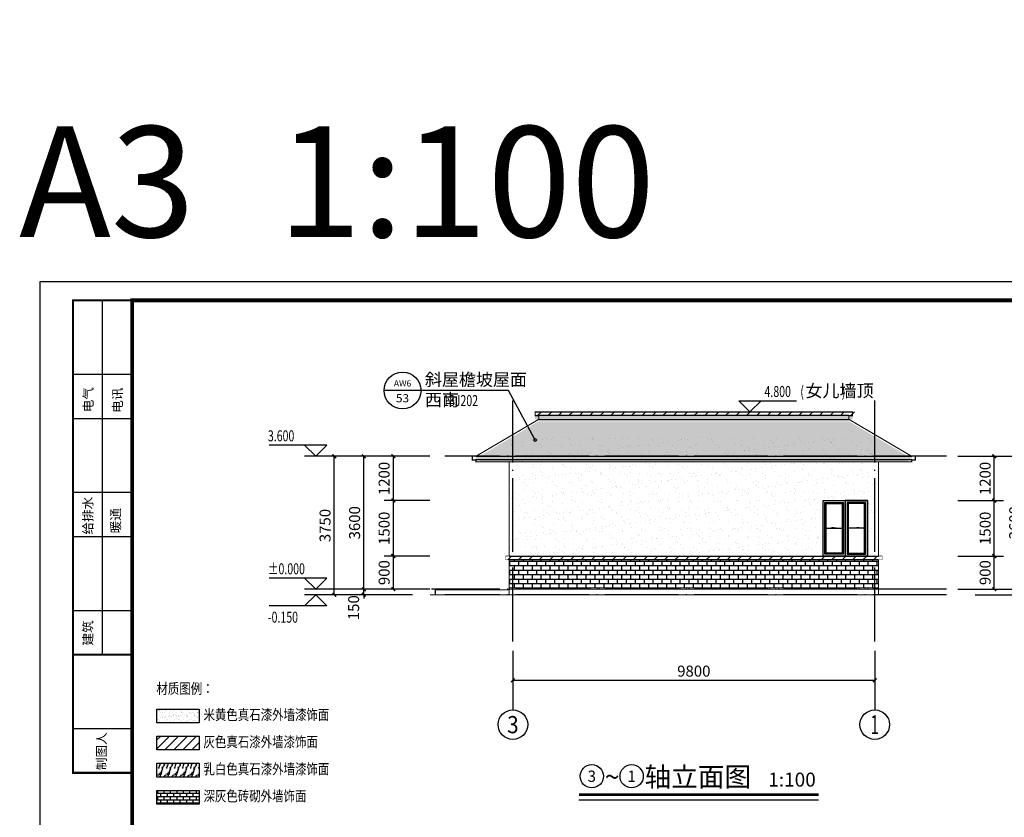
# Model space of a CAD drawing. Extents: x -50669 to 312420, y -282417 to 398257.
# Drawn here: x 42404 to 69070, y 230180 to 251772 of the extents above; entities that cross this region are included whole.
import ezdxf
from ezdxf.enums import TextEntityAlignment as Align

# ---------------------------------------------------------------- set-up
doc = ezdxf.new("R2010")
doc.units = 0
doc.header["$LTSCALE"] = 1000
doc.header["$MEASUREMENT"] = 0
doc.linetypes.add('DOTE', pattern=[2.42, 2, -0.2, 0.02, -0.2])
for name, color, linetype in [('AXIS', 3, 'Continuous'), ('AXIS_TEXT', 7, 'Continuous'), ('DIM_ELEV', 3, 'Continuous'), ('DIM_IDEN', 3, 'Continuous'), ('DIM_SYMB', 3, 'Continuous'), ('DOTE', 14, 'DOTE'), ('K', 130, 'Continuous'), ('PUB_DIM', 3, 'Continuous'), ('PUB_TEXT', 7, 'Continuous'), ('PUB_TITLE', 4, 'Continuous'), ('WINDOW', 4, 'Continuous'), ('建筑', 2, 'Continuous'), ('立面', 7, 'Continuous')]:
    doc.layers.add(name, color=color, linetype=linetype)
doc.styles.add('-黑体', font='simhei.ttf', dxfattribs={"width": 0.8})
doc.styles.add('_TCH_AXIS', font='COMPLEX', dxfattribs={"bigfont": 'GBCBIG'})
doc.styles.add('_TCH_DIM', font='SIMPLEX', dxfattribs={"bigfont": 'GBCBIG'})
doc.styles.add('_TCH_DIM_T3', font='SIMPLEX', dxfattribs={"width": 0.705882, "bigfont": 'GBCBIG'})
doc.styles.add('_TCH_LABEL', font='COMPLEX', dxfattribs={"bigfont": 'GBCBIG'})
doc.styles.add('COMPLEX', font='COMPLEX')
doc.styles.add('HT', font='simhei.ttf', dxfattribs={"height": 300})
doc.styles.get("Standard").update_dxf_attribs({"font": 'gbenor.shx', "bigfont": 'gbcbig.shx'})
doc.styles.add('宋体', font='txt')
doc.dimstyles.new('_TCH_ARCH&&100', dxfattribs={"dimtxt": 297.5, "dimasz": 100, "dimexe": 250, "dimexo": 300, "dimgap": 100, "dimtad": 1, "dimdec": 0, "dimzin": 0, "dimdsep": 46, "dimtxsty": '_TCH_DIM_T3', "dimblk": 'ARCHTICK', "dimcen": 0.09, "dimclrt": 7, "dimazin": 2, "dimtfac": 1, "dimtdec": 0, "dimtix": 1, "dimtmove": 2, "dimatfit": 3, "dimfxl": 0, "dimtolj": 1, "dimtzin": 0, "dimarcsym": 0})
pattern_1 = [(37.5, (0, 105581.68), (-12.59867, 385.36475), [0, -304, 0, -340, 0, -325]), (7.5, (0, 105581.7), (353.9553, 564.4292), [0, -164, 0, -274, 0, -105]), (327.5, (-246, 105581.68), (622.8284, 1.1318), [0, -100, 0, -360, 0, -470]), (317.5, (-246, 105581.7), (601.2253, 175.5351), [0, -50, 0, -236, 0, -270])]

# ---------------------------------------------------------------- blocks, each defined once
blk = doc.blocks.new('A$C7F8A44FA')
at = {"layer": 'PUB_TITLE'}
for p, q in [((60, 25660), (3260, 25660)), ((1660, 6460), (1660, 25660)), ((60, 21660), (3260, 21660)), ((60, 19260), (3260, 19260)), ((60, 15260), (3260, 15260)), ((60, 12860), (3260, 12860)), ((60, 8860), (3260, 8860)), ((60, 2460), (3260, 2460))]:
    blk.add_line(p, q, dxfattribs=at)
at = {"layer": 'PUB_TITLE', "const_width": 120}
for points in [[(60, 0), (60, 25720)], [(60, 25660), (3260, 25660)], [(60, 6460), (3260, 6460)], [(60, 60), (3260, 60)]]:
    blk.add_lwpolyline(points, dxfattribs=at)
at = {"layer": 'PUB_TITLE', "style": 'HT'}
for s, p in [('电气', (1133, 19596)), ('电讯', (2723, 19567)), ('给排水', (1116, 12969)), ('暖通', (2622, 13036)), ('建筑', (1118, 6956)), ('制图人', (1852, 203))]:
    blk.add_text(s, height=500, rotation=90, dxfattribs=at).set_placement(p)
blk = doc.blocks.new('A$C57642F96')
at = {"layer": 'K'}
h = blk.add_hatch(dxfattribs=at)
h.set_pattern_fill('AR-SAND', color=251, scale=80)
h.set_pattern_definition([(37.5, (-46409.6, -111488.18), (-6.40013, 195.7653), [0, -154.432, 0, -172.72, 0, -165.1]), (7.5, (-46409.6, -111488.18), (179.8093, 286.73004), [0, -83.312, 0, -139.192, 0, -53.34]), (327.5, (-46534.56, -111488.18), (316.39695, 0.57487), [0, -50.8, 0, -182.88, 0, -238.76]), (317.5, (-46534.56, -111488.18), (305.4226, 89.1717), [0, -25.4, 0, -119.888, 0, -137.16])])
h.paths.add_polyline_path([(64, 3587), (1651, 3587), (1651, 3068), (64, 3068)])
h = blk.add_hatch(dxfattribs=at)
h.set_pattern_fill('ANSI31', color=251, scale=150, style=0)
h.set_pattern_definition([(45, (-46409.6, -111488.18), (-168.3798, 168.3798), [])])
h.paths.add_polyline_path([(64, 2568), (1651, 2568), (1651, 2049), (64, 2049)])
h = blk.add_hatch(dxfattribs=at)
h.set_pattern_fill('大理石,_O', color=251, scale=100)
h.set_pattern_definition([(41.9872125, (-274727.425, -991983.734), (599.999991, 450.00001), [9.60973, -2008.43385]), (68.1985905, (-274870.28, -991998.734), (299.9999998, 900.0000004), [34.61892, -2388.70524]), (60.945396, (-274877.425, -992015.876), (299.9999799, 450.0000128), [14.70804, -3073.9809]), (90, (-274870.28, -992003.02), (300, -2e-14), [4.28571, -445.71426]), (71.565051, (-274730.28, -991992.3), (6e-07, 450), [9.03508, -939.64821]), (171.469234, (-274730.28, -991992.305), (-299.999999, 2.8e-06), [14.44553, -3019.1166]), (79.215702, (-274750.282, -992020.162), (300.0000015, 1800.0000008), [30.53937, -3176.0943]), (62.1329961, (-274975.996, -991883.019), (1199.99998542, 2250.0000088), [70.29457, -14691.5649]), (0, (-274971.68, -991817.04), (0, 450), [0, -300]), (64.9831065, (-274777.425, -991735.162), (600.0000015, 1349.9999991), [47.29413, -4918.5894]), (81.4391104, (-274661.711, -991913.019), (599.99999897, 4049.99997446), [67.17704, -14040.0018]), (82.8749836, (-274827.425, -991872.305), (299.99998198, 2250.00000225), [34.55253, -7221.4794]), (76.75948, (-274857.425, -991966.59), (300.00000292, 1349.99999896), [74.84678, -7784.0652]), (0, (-274904.2, -991966.37), (0, 450), [0, -300]), (0, (-274899.37, -991971.2), (0, 450), [0, -300]), (0, (-274865.63, -991947.1), (0, 450), [0, -300]), (0, (-274875.27, -991894.1), (0, 450), [0, -300]), (59.0362434, (-274840.282, -991893.734), (299.9999761, 450.0000129), [24.98979, -5222.8668]), (0, (-274827.45, -991873.14), (0, 450), [0, -300]), (0, (-274865.63, -991889.3), (0, 450), [0, -300]), (0, (-274851.17, -991860.4), (0, 450), [0, -300]), (0, (-274865.63, -991903.75), (0, 450), [0, -300]), (50.194429, (-274691.71, -991934.45), (300.0000002, 450.0000002), [11.1575, -2331.9174]), (90, (-274691.7, -991947.3), (300, -2e-14), [12.85714, -437.14284]), (43.66778, (-274707.425, -991962.305), (900.0000007, 899.99999824), [21.72415, -4540.3476]), (90, (-274707.43, -991966.6), (300, -2e-14), [4.28571, -445.71426]), (39.805571, (-274720.282, -991977.305), (599.9999857, 450.0000177), [16.73625, -3497.8761]), (0, (-274764.4, -991947.1), (0, 450), [0, -300]), (0, (-274691.05, -991933.5), (0, 450), [0, -300]), (0, (-274691.05, -991933.5), (0, 450), [0, -300]), (29.3577535, (-274684.57, -991925.876), (899.9999982, 450.0000027), [26.22508, -2727.40887]), (0, (-274692.1, -991903.75), (0, 450), [0, -300]), (146.309932, (-274777.425, -991735.162), (-600.0000037, 449.9999922), [30.90472, -3214.0914]), (8.1301023, (-274810.282, -991795.162), (2999.99997888, 449.99999733), [30.30457, -6333.6564]), (47.8624052, (-274877.425, -991803.734), (1200.00000053, 1349.99999875), [40.45658, -8455.4247]), (14.620874, (-274943.14, -991820.876), (1799.99999504, 450.00001877), [67.91351, -7063.005]), (0, (-274918.65, -991792.96), (0, 450), [0, -300]), (18.434949, (-274823.14, -991838.02), (1200.0000001, 449.9999985), [13.55262, -2832.49725]), (16.699244, (-274810.28, -991833.73), (299.999994, 2.5e-05), [7.45736, -1558.58859]), (101.093723, (-274803.14, -991831.59), (-600.00000524, 3149.99997052), [37.12225, -7758.5496]), (0, (-274841.53, -991812.22), (0, 450), [0, -300]), (0, (-274810.44, -991794.3), (0, 450), [0, -300]), (0, (-274851.17, -991845.94), (0, 450), [0, -300]), (0, (-274889.73, -991749.6), (0, 450), [0, -300]), (0, (-274904.2, -991768.87), (0, 450), [0, -300]), (44.1449026, (-274827.425, -991741.59), (900.00000154, 899.99999997), [33.84388, -7073.3706]), (54.5829447, (-274850.282, -991773.734), (300.00000084, 449.99999823), [39.44125, -8243.2212]), (0, (-274827, -991741.3), (0, 450), [0, -300]), (0, (-274870.45, -991764.05), (0, 450), [0, -300]), (0, (-274827, -991741.3), (0, 450), [0, -300]), (0, (-274850.24, -991774.43), (0, 450), [0, -300]), (75.068583, (-274780.28, -991790.876), (300, 1350.0000004), [11.0887, -2317.5375]), (90, (-274777.42, -991780.16), (300, -2e-14), [45, -405]), (50.194429, (-274724.57, -991591.59), (300.0000002, 450.0000002), [11.1575, -2331.9174]), (0, (-274807.8, -991687), (0, 450), [0, -300]), (0, (-274798.15, -991691.8), (0, 450), [0, -300]), (0, (-274836.7, -991682.16), (0, 450), [0, -300]), (0, (-274788.5, -991629.17), (0, 450), [0, -300]), (53.1301023, (-274757.425, -991655.876), (300.0000004, 449.9999997), [21.42857, -4478.5713]), (90, (-274757.43, -991692.3), (300, -2e-14), [36.42857, -413.57142]), (0, (-274757.4, -991691.6), (0, 450), [0, -300]), (23.1985905, (-274734.57, -991595.876), (900.0000006, 450.0000002), [10.87968, -2273.85225]), (66.037511, (-274737.425, -991602.305), (300, 899.999999), [7.0349, -1470.29376]), (66.037511, (-274740.28, -991608.73), (300, 899.999999), [7.0349, -1470.29376]), (81.8698976, (-274744.568, -991638.734), (300.0000013, 2250.00000023), [30.30457, -6333.6564]), (90, (-274717.42, -991583.02), (300, -2e-14), [10.71429, -439.28571]), (0, (-274750.4, -991568), (0, 450), [0, -300])])
h.paths.add_polyline_path([(64, 1548), (1651, 1548), (1651, 1029), (64, 1029)])
h = blk.add_hatch(dxfattribs=at)
h.set_pattern_fill('AR-B816', color=251, scale=100)
h.set_pattern_definition([(0, (-274977.43, -993074.4), (0, 121.3104), []), (90, (-274977.43, -993074.4), (-121.3104, 121.3104), [121.3104, -121.3104])])
h.paths.add_polyline_path([(64, 529), (1651, 529), (1651, 9), (64, 9)])
at = {"layer": 'PUB_TEXT'}
for points in [[(64, 3587), (1651, 3587), (1651, 3068), (64, 3068)], [(64, 2568), (1651, 2568), (1651, 2049), (64, 2049)], [(64, 1548), (1651, 1548), (1651, 1029), (64, 1029)], [(64, 529), (1651, 529), (1651, 9), (64, 9)]]:
    blk.add_lwpolyline(points, close=True, dxfattribs=at)
at = {"layer": 'PUB_TEXT', "style": '-黑体', "width": 0.8}
for s, p in [('材质图例：', (45, 4159)), ('米黄色真石漆外墙漆饰面', (1815, 3174)), ('灰色真石漆外墙漆饰面', (1815, 2155)), ('乳白色真石漆外墙漆饰面', (1815, 1135)), ('深灰色砖砌外墙饰面', (1815, 118))]:
    blk.add_text(s, height=394.3, dxfattribs=at).set_placement(p)
blk = doc.blocks.new('_ArchTick')
at = {"color": 0, "linetype": 'ByBlock', "const_width": 0.4}
blk.add_lwpolyline([(-0.5, -0.5), (0.5, 0.5)], dxfattribs=at)
blk = doc.blocks.new('*D174')
at = {"layer": 'Defpoints', "color": 0}
for p in [(50923, 239953), (52008, 239953), (52008, 236203)]:
    blk.add_point(p, dxfattribs=at)
at = {"layer": 'PUB_DIM', "color": 0, "lineweight": -2}
for p, q in [((51708, 239953), (50673, 239953)), ((50923, 236203), (50923, 239953)), ((51708, 236203), (50673, 236203))]:
    blk.add_line(p, q, dxfattribs=at)
at = {"layer": 'PUB_DIM', "color": 0, "lineweight": -2, "xscale": 100, "yscale": 100, "zscale": 100}
for p, rotation in [((50923, 239953), 90), ((50923, 236203), 270)]:
    blk.add_blockref('_ArchTick', p, dxfattribs=dict(at, rotation=rotation))
at = {"layer": 'PUB_DIM', "color": 7, "insert": (50674, 238078), "char_height": 297.5, "attachment_point": 5, "rotation": 90, "style": '_TCH_DIM_T3'}
blk.add_mtext('\\A1;3750', dxfattribs=at)
blk = doc.blocks.new('*D175')
at = {"layer": 'Defpoints', "color": 0}
for p in [(51723, 236353), (53344, 236353), (53344, 236203)]:
    blk.add_point(p, dxfattribs=at)
at = {"layer": 'PUB_DIM', "color": 0, "lineweight": -2}
for p, q in [((53044, 236353), (51473, 236353)), ((51723, 236353), (51723, 236453)), ((51723, 236203), (51723, 236353)), ((53044, 236203), (51473, 236203)), ((51723, 236203), (51723, 236103))]:
    blk.add_line(p, q, dxfattribs=at)
at = {"layer": 'PUB_DIM', "color": 0, "lineweight": -2, "xscale": 100, "yscale": 100, "zscale": 100}
for p, rotation in [((51723, 236353), 270), ((51723, 236203), 90)]:
    blk.add_blockref('_ArchTick', p, dxfattribs=dict(at, rotation=rotation))
at = {"layer": 'PUB_DIM', "color": 7, "insert": (51448, 235853), "char_height": 297.5, "attachment_point": 5, "rotation": 90, "style": '_TCH_DIM_T3'}
blk.add_mtext('\\A1;150', dxfattribs=at)
blk = doc.blocks.new('*D176')
at = {"layer": 'Defpoints', "color": 0}
for p in [(51723, 239953), (53344, 239953), (53344, 236353)]:
    blk.add_point(p, dxfattribs=at)
at = {"layer": 'PUB_DIM', "color": 0, "lineweight": -2}
for p, q in [((53044, 239953), (51473, 239953)), ((51723, 236353), (51723, 239953)), ((53044, 236353), (51473, 236353))]:
    blk.add_line(p, q, dxfattribs=at)
at = {"layer": 'PUB_DIM', "color": 0, "lineweight": -2, "xscale": 100, "yscale": 100, "zscale": 100}
for p, rotation in [((51723, 239953), 90), ((51723, 236353), 270)]:
    blk.add_blockref('_ArchTick', p, dxfattribs=dict(at, rotation=rotation))
at = {"layer": 'PUB_DIM', "color": 7, "insert": (51474, 238153), "char_height": 297.5, "attachment_point": 5, "rotation": 90, "style": '_TCH_DIM_T3'}
blk.add_mtext('\\A1;3600', dxfattribs=at)
blk = doc.blocks.new('*D177')
at = {"layer": 'Defpoints', "color": 0}
for p in [(52523, 237253), (53814, 237253), (53814, 236353)]:
    blk.add_point(p, dxfattribs=at)
at = {"layer": 'PUB_DIM', "color": 0, "lineweight": -2}
for p, q in [((53514, 237253), (52273, 237253)), ((52523, 236353), (52523, 237253)), ((53514, 236353), (52273, 236353))]:
    blk.add_line(p, q, dxfattribs=at)
at = {"layer": 'PUB_DIM', "color": 0, "lineweight": -2, "xscale": 100, "yscale": 100, "zscale": 100}
for p, rotation in [((52523, 237253), 90), ((52523, 236353), 270)]:
    blk.add_blockref('_ArchTick', p, dxfattribs=dict(at, rotation=rotation))
at = {"layer": 'PUB_DIM', "color": 7, "insert": (52274, 236803), "char_height": 297.5, "attachment_point": 5, "rotation": 90, "style": '_TCH_DIM_T3'}
blk.add_mtext('\\A1;900', dxfattribs=at)
blk = doc.blocks.new('*D178')
at = {"layer": 'Defpoints', "color": 0}
for p in [(52523, 238753), (53814, 238753), (53814, 237253)]:
    blk.add_point(p, dxfattribs=at)
at = {"layer": 'PUB_DIM', "color": 0, "lineweight": -2}
for p, q in [((53514, 238753), (52273, 238753)), ((52523, 237253), (52523, 238753)), ((53514, 237253), (52273, 237253))]:
    blk.add_line(p, q, dxfattribs=at)
at = {"layer": 'PUB_DIM', "color": 0, "lineweight": -2, "xscale": 100, "yscale": 100, "zscale": 100}
for p, rotation in [((52523, 238753), 90), ((52523, 237253), 270)]:
    blk.add_blockref('_ArchTick', p, dxfattribs=dict(at, rotation=rotation))
at = {"layer": 'PUB_DIM', "color": 7, "insert": (52274, 238003), "char_height": 297.5, "attachment_point": 5, "rotation": 90, "style": '_TCH_DIM_T3'}
blk.add_mtext('\\A1;1500', dxfattribs=at)
blk = doc.blocks.new('*D179')
at = {"layer": 'Defpoints', "color": 0}
for p in [(52523, 239953), (53814, 239953), (53814, 238753)]:
    blk.add_point(p, dxfattribs=at)
at = {"layer": 'PUB_DIM', "color": 0, "lineweight": -2}
for p, q in [((53514, 239953), (52273, 239953)), ((52523, 238753), (52523, 239953)), ((53514, 238753), (52273, 238753))]:
    blk.add_line(p, q, dxfattribs=at)
at = {"layer": 'PUB_DIM', "color": 0, "lineweight": -2, "xscale": 100, "yscale": 100, "zscale": 100}
for p, rotation in [((52523, 239953), 90), ((52523, 238753), 270)]:
    blk.add_blockref('_ArchTick', p, dxfattribs=dict(at, rotation=rotation))
at = {"layer": 'PUB_DIM', "color": 7, "insert": (52274, 239353), "char_height": 297.5, "attachment_point": 5, "rotation": 90, "style": '_TCH_DIM_T3'}
blk.add_mtext('\\A1;1200', dxfattribs=at)
blk = doc.blocks.new('*D180')
at = {"layer": 'Defpoints', "color": 0}
for p in [(55761, 234942), (65561, 234942), (65561, 233888)]:
    blk.add_point(p, dxfattribs=at)
at = {"layer": 'PUB_DIM', "color": 0, "lineweight": -2}
for p, q in [((55761, 234642), (55761, 233638)), ((65561, 234642), (65561, 233638)), ((55761, 233888), (65561, 233888))]:
    blk.add_line(p, q, dxfattribs=at)
at = {"layer": 'PUB_DIM', "color": 0, "lineweight": -2, "xscale": 100, "yscale": 100, "zscale": 100, "rotation": 180}
blk.add_blockref('_ArchTick', (55761, 233888), dxfattribs=at)
at = {"layer": 'PUB_DIM', "color": 0, "lineweight": -2, "xscale": 100, "yscale": 100, "zscale": 100}
blk.add_blockref('_ArchTick', (65561, 233888), dxfattribs=at)
at = {"layer": 'PUB_DIM', "color": 7, "insert": (60661, 234137), "char_height": 297.5, "attachment_point": 5, "style": '_TCH_DIM_T3'}
blk.add_mtext('\\A1;9800', dxfattribs=at)
blk = doc.blocks.new('*D182')
at = {"layer": 'Defpoints', "color": 0}
for p in [(67979, 236353), (69599, 236353), (67979, 236203)]:
    blk.add_point(p, dxfattribs=at)
at = {"layer": 'PUB_DIM', "color": 0, "lineweight": -2}
for p, q in [((68279, 236353), (69849, 236353)), ((69599, 236353), (69599, 236453)), ((69599, 236203), (69599, 236353)), ((68279, 236203), (69849, 236203)), ((69599, 236203), (69599, 236103))]:
    blk.add_line(p, q, dxfattribs=at)
at = {"layer": 'PUB_DIM', "color": 0, "lineweight": -2, "xscale": 100, "yscale": 100, "zscale": 100}
for p, rotation in [((69599, 236353), 270), ((69599, 236203), 90)]:
    blk.add_blockref('_ArchTick', p, dxfattribs=dict(at, rotation=rotation))
at = {"layer": 'PUB_DIM', "color": 7, "insert": (69874, 235853), "char_height": 297.5, "attachment_point": 5, "rotation": 90, "style": '_TCH_DIM_T3'}
blk.add_mtext('\\A1;150', dxfattribs=at)
blk = doc.blocks.new('*D183')
at = {"layer": 'Defpoints', "color": 0}
for p in [(67979, 239953), (69599, 239953), (67979, 236353)]:
    blk.add_point(p, dxfattribs=at)
at = {"layer": 'PUB_DIM', "color": 0, "lineweight": -2}
for p, q in [((68279, 239953), (69849, 239953)), ((69599, 236353), (69599, 239953)), ((68279, 236353), (69849, 236353))]:
    blk.add_line(p, q, dxfattribs=at)
at = {"layer": 'PUB_DIM', "color": 0, "lineweight": -2, "xscale": 100, "yscale": 100, "zscale": 100}
for p, rotation in [((69599, 239953), 90), ((69599, 236353), 270)]:
    blk.add_blockref('_ArchTick', p, dxfattribs=dict(at, rotation=rotation))
at = {"layer": 'PUB_DIM', "color": 7, "insert": (69351, 238153), "char_height": 297.5, "attachment_point": 5, "rotation": 90, "style": '_TCH_DIM_T3'}
blk.add_mtext('\\A1;3600', dxfattribs=at)
blk = doc.blocks.new('*D184')
at = {"layer": 'Defpoints', "color": 0}
for p in [(67509, 237253), (68799, 237253), (67509, 236353)]:
    blk.add_point(p, dxfattribs=at)
at = {"layer": 'PUB_DIM', "color": 0, "lineweight": -2}
for p, q in [((67809, 237253), (69049, 237253)), ((68799, 236353), (68799, 237253)), ((67809, 236353), (69049, 236353))]:
    blk.add_line(p, q, dxfattribs=at)
at = {"layer": 'PUB_DIM', "color": 0, "lineweight": -2, "xscale": 100, "yscale": 100, "zscale": 100}
for p, rotation in [((68799, 237253), 90), ((68799, 236353), 270)]:
    blk.add_blockref('_ArchTick', p, dxfattribs=dict(at, rotation=rotation))
at = {"layer": 'PUB_DIM', "color": 7, "insert": (68551, 236803), "char_height": 297.5, "attachment_point": 5, "rotation": 90, "style": '_TCH_DIM_T3'}
blk.add_mtext('\\A1;900', dxfattribs=at)
blk = doc.blocks.new('*D185')
at = {"layer": 'Defpoints', "color": 0}
for p in [(67509, 238753), (68799, 238753), (67509, 237253)]:
    blk.add_point(p, dxfattribs=at)
at = {"layer": 'PUB_DIM', "color": 0, "lineweight": -2}
for p, q in [((67809, 238753), (69049, 238753)), ((68799, 237253), (68799, 238753)), ((67809, 237253), (69049, 237253))]:
    blk.add_line(p, q, dxfattribs=at)
at = {"layer": 'PUB_DIM', "color": 0, "lineweight": -2, "xscale": 100, "yscale": 100, "zscale": 100}
for p, rotation in [((68799, 238753), 90), ((68799, 237253), 270)]:
    blk.add_blockref('_ArchTick', p, dxfattribs=dict(at, rotation=rotation))
at = {"layer": 'PUB_DIM', "color": 7, "insert": (68551, 238003), "char_height": 297.5, "attachment_point": 5, "rotation": 90, "style": '_TCH_DIM_T3'}
blk.add_mtext('\\A1;1500', dxfattribs=at)
blk = doc.blocks.new('*D186')
at = {"layer": 'Defpoints', "color": 0}
for p in [(67509, 239953), (68799, 239953), (67509, 238753)]:
    blk.add_point(p, dxfattribs=at)
at = {"layer": 'PUB_DIM', "color": 0, "lineweight": -2}
for p, q in [((67809, 239953), (69049, 239953)), ((68799, 238753), (68799, 239953)), ((67809, 238753), (69049, 238753))]:
    blk.add_line(p, q, dxfattribs=at)
at = {"layer": 'PUB_DIM', "color": 0, "lineweight": -2, "xscale": 100, "yscale": 100, "zscale": 100}
for p, rotation in [((68799, 239953), 90), ((68799, 238753), 270)]:
    blk.add_blockref('_ArchTick', p, dxfattribs=dict(at, rotation=rotation))
at = {"layer": 'PUB_DIM', "color": 7, "insert": (68551, 239353), "char_height": 297.5, "attachment_point": 5, "rotation": 90, "style": '_TCH_DIM_T3'}
blk.add_mtext('\\A1;1200', dxfattribs=at)
blk = doc.blocks.new('_AXISO')
blk.add_circle((0, 0), 0.5)
at = {"layer": 'AXIS_TEXT', "style": 'COMPLEX', "width": 1.041667}
blk.add_attdef('A', text='', height=0.56, dxfattribs=at).set_placement((-0.25, -0.28), (0.25, -0.28), align=Align.FIT)

msp = doc.modelspace()

# ---------------------------------------------------------------- hatches: boundary and pattern name
at = {"layer": 'DIM_SYMB'}
for points in [[(64681.2, 238003), (64381.2, 238003), (64381.2, 238043)], [(64841.2, 238003), (65141.2, 238003), (65141.2, 238043)]]:
    msp.add_hatch(color=251, dxfattribs=at).paths.add_polyline_path(points)
at = {"layer": 'K'}
h = msp.add_hatch(dxfattribs=at)
h.set_pattern_fill('粉刷', color=251, scale=100, style=0)
h.set_pattern_definition(pattern_1)
h.paths.add_polyline_path([(58538.6, 280507.7), (63138.6, 280507.7), (63138.6, 280407.7), (58538.6, 280407.7)])
h.paths.add_polyline_path([(58538.6, 271346.3), (63138.6, 271346.3), (63138.6, 271246.3), (58538.6, 271246.3)])
h.paths.add_polyline_path([(56361.2, 241053), (64961.2, 241053), (64961.2, 240953), (56361.2, 240953)])
h.paths.add_polyline_path([(56361.2, 227426.1), (64961.2, 227426.1), (64961.2, 227326.1), (56361.2, 227326.1)])
h = msp.add_hatch(dxfattribs=at)
h.set_pattern_fill('普通砖', color=251, scale=80)
h.set_pattern_definition([(45, (0, 105425.29), (-141.4214, 141.4214), [])])
h.paths.add_polyline_path([(56261.2, 241153), (65061.2, 241153), (65061.2, 241053), (56261.2, 241053)])
h = msp.add_hatch(dxfattribs=at)
h.set_pattern_fill('弯瓦屋面', color=251, scale=80)
h.set_pattern_definition([(180, (121322.37, 126112.82), (-160, 160), [32, -128]), (135, (121258.37, 126128.82), (-2e-14, 160), [45.25483, -181.01934]), (90, (121226.37, 126160.82), (160, 160), [160]), (45, (121194.37, 126128.82), (160, 2e-14), [45.25483, -181.01934]), (153.43495, (121290.37, 126112.82), (-160, 1e-07), [35.776, -321.99488]), (206.56505, (121194.37, 126128.82), (-160, -1e-07), [35.776, -321.99488])])
h.paths.add_polyline_path([(64861.2, 240903), (66461.2, 239953), (54861.2, 239953), (56461.2, 240903)])
h = msp.add_hatch(dxfattribs=at)
h.set_pattern_fill('粉刷', color=251, scale=100, style=0)
h.set_pattern_definition(pattern_1)
h.paths.add_polyline_path([(55661.2, 240453), (55661.2, 237253), (64161.2, 237253), (64161.2, 238753), (65361.2, 238753), (65361.2, 237253), (65661.2, 237253), (65661.2, 240453)])
h = msp.add_hatch(dxfattribs=at)
h.set_pattern_fill('大理石', color=251, scale=100, style=0)
h.set_pattern_definition([(41.98721, (250, 104965.964), (599.99999, 450.00001), [9.6097, -2008.43385]), (68.19859, (107.143, 104950.964), (300, 900), [34.6189, -2388.7052]), (60.945396, (100, 104933.82), (299.99998, 450.000013), [14.708, -3073.9809]), (90, (107.14, 104946.68), (300, -2e-14), [4.2857, -445.7143]), (71.56505, (247.14, 104957.39), (6e-07, 450), [9.0351, -939.6482]), (171.469234, (247.143, 104957.393), (-299.999999, 3e-06), [14.4455, -3019.1166]), (79.215702, (227.143, 104929.535), (300.000001, 1800.000001), [30.5394, -3176.0943]), (62.132996, (1.429, 105066.678), (1199.9999854, 2250.0000088), [70.2946, -14691.5649]), (0, (5.75, 105132.66), (0, 450), [0, -300]), (64.983107, (200, 105214.535), (600.0000015, 1349.999999), [47.2941, -4918.5894]), (81.4391104, (315.714, 105036.678), (599.99999897, 4049.99997446), [67.17704, -14040.0018]), (82.874984, (150, 105077.393), (299.999982, 2250.0000023), [34.5525, -7221.4794]), (76.75948, (120, 104983.107), (300.000003, 1349.999999), [74.8468, -7784.0652]), (0, (73.23, 104983.33), (0, 450), [0, -300]), (0, (78.05, 104978.5), (0, 450), [0, -300]), (0, (111.8, 105002.6), (0, 450), [0, -300]), (0, (102.15, 105055.6), (0, 450), [0, -300]), (59.036243, (137.143, 105055.964), (299.999976, 450.000013), [24.9898, -5222.8668]), (0, (149.97, 105076.56), (0, 450), [0, -300]), (0, (111.8, 105060.4), (0, 450), [0, -300]), (0, (126.26, 105089.3), (0, 450), [0, -300]), (0, (111.8, 105045.95), (0, 450), [0, -300]), (50.19443, (285.714, 105015.25), (300, 450), [11.1575, -2331.9174]), (90, (285.7, 105002.4), (300, -2e-14), [12.8571, -437.1428]), (43.66778, (270, 104987.393), (900.0000007, 899.999998), [21.72415, -4540.3476]), (90, (270, 104983.1), (300, -2e-14), [4.2857, -445.7143]), (39.80557, (257.143, 104972.393), (599.999986, 450.000018), [16.73625, -3497.8761]), (0, (213, 105002.6), (0, 450), [0, -300]), (0, (286.37, 105016.2), (0, 450), [0, -300]), (0, (286.37, 105016.2), (0, 450), [0, -300]), (29.357753, (292.857, 105023.82), (899.999998, 450.000003), [26.2251, -2727.4089]), (0, (285.33, 105045.95), (0, 450), [0, -300]), (146.309932, (200, 105214.535), (-600.000004, 449.999992), [30.9047, -3214.0914]), (8.130102, (167.143, 105154.535), (2999.999979, 449.9999973), [30.3046, -6333.6564]), (47.862405, (100, 105145.964), (1200.0000005, 1349.9999987), [40.4566, -8455.4247]), (14.620874, (34.286, 105128.821), (1799.999995, 450.0000188), [67.9135, -7063.005]), (0, (58.77, 105156.74), (0, 450), [0, -300]), (18.43495, (154.286, 105111.68), (1200, 449.999999), [13.5526, -2832.49725]), (16.699244, (167.14, 105115.96), (299.999994, 2.5e-05), [7.4574, -1558.5886]), (101.093723, (174.286, 105118.107), (-600.0000052, 3149.9999705), [37.12225, -7758.5496]), (0, (135.9, 105137.47), (0, 450), [0, -300]), (0, (167, 105155.4), (0, 450), [0, -300]), (0, (126.26, 105103.75), (0, 450), [0, -300]), (0, (87.7, 105200.1), (0, 450), [0, -300]), (0, (73.23, 105180.83), (0, 450), [0, -300]), (44.144903, (150, 105208.107), (900.0000015, 900), [33.8439, -7073.3706]), (54.582945, (127.143, 105175.964), (300.0000008, 449.9999982), [39.44125, -8243.2212]), (0, (150.4, 105208.4), (0, 450), [0, -300]), (0, (106.98, 105185.64), (0, 450), [0, -300]), (0, (150.4, 105208.4), (0, 450), [0, -300]), (0, (127.2, 105175.26), (0, 450), [0, -300]), (75.068583, (197.14, 105158.82), (300, 1350), [11.0887, -2317.5375]), (90, (200, 105169.54), (300, -2e-14), [45, -405]), (50.19443, (252.86, 105358.107), (300, 450), [11.1575, -2331.9174]), (0, (169.64, 105262.7), (0, 450), [0, -300]), (0, (179.3, 105257.9), (0, 450), [0, -300]), (0, (140.7, 105267.54), (0, 450), [0, -300]), (0, (188.9, 105320.52), (0, 450), [0, -300]), (53.130102, (220, 105293.82), (300.0000004, 450), [21.4286, -4478.5713]), (90, (220, 105257.4), (300, -2e-14), [36.4286, -413.5714]), (0, (220.05, 105258.1), (0, 450), [0, -300]), (23.19859, (242.86, 105353.82), (900, 450), [10.8797, -2273.85225]), (66.03751, (240, 105347.39), (300, 900), [7.0349, -1470.2938]), (66.03751, (237.14, 105340.96), (300, 900), [7.0349, -1470.2938]), (81.869898, (232.857, 105310.964), (300.0000013, 2250.0000002), [30.3046, -6333.6564]), (90, (260, 105366.68), (300, -2e-14), [10.7143, -439.2857]), (0, (227.05, 105381.7), (0, 450), [0, -300])])
h.paths.add_polyline_path([(66461.2, 239803), (54861.2, 239803), (54861.2, 239853), (66461.2, 239853)])
h.paths.add_polyline_path([(54761.2, 239953), (66561.2, 239953), (66561.2, 239853), (54761.2, 239853)])
h = msp.add_hatch(dxfattribs=at)
h.set_pattern_fill('普通砖', color=251, scale=80)
h.set_pattern_definition([(45, (0, 105725.29), (-141.4214, 141.4214), [])])
h.paths.add_polyline_path([(55561.2, 237253), (65761.2, 237253), (65761.2, 237153), (55561.2, 237153)])
h = msp.add_hatch(dxfattribs=at)
h.set_pattern_fill('AR-B816', color=251, scale=100)
h.set_pattern_definition([(0, (0, 113135.88), (0, 121.3104), []), (90, (0, 113135.88), (-121.3104, 121.3104), [121.3104, -121.3104])])
h.paths.add_polyline_path([(55661.2, 237153), (65661.2, 237153), (65661.2, 236353), (55661.2, 236353)])

# ---------------------------------------------------------------- linework, layer by layer
at = {"layer": 'AXIS'}
for p, q in [((55761.2, 234688.2), (55761.2, 233088.2)), ((65561.2, 234688.2), (65561.2, 233088.2))]:
    msp.add_line(p, q, dxfattribs=at)
at = {"layer": 'DIM_ELEV'}
for p, q in [((62180.7, 241153), (61880.7, 241453)), ((61880.7, 241453), (63445.7, 241453)), ((62180.7, 241153), (62480.7, 241453)), ((61425.4, 241153), (62480.7, 241153)), ((50721.2, 240253), (49156.2, 240253)), ((50421.2, 239953), (50121.2, 240253)), ((50421.2, 239953), (50721.2, 240253)), ((52231.8, 239953), (50121.2, 239953)), ((50721.2, 236653), (49156.2, 236653)), ((50421.2, 236353), (50121.2, 236653)), ((50421.2, 236353), (50721.2, 236653)), ((52231.8, 236353), (50121.2, 236353)), ((50421.2, 236203), (50121.2, 235903)), ((51914.4, 236203), (50121.2, 236203)), ((50421.2, 236203), (50721.2, 235903)), ((50721.2, 235903), (49156.2, 235903))]:
    msp.add_line(p, q, dxfattribs=at)
at = {"layer": 'DIM_IDEN'}
for p, q in [((53272.7, 241733.6), (52272.7, 241733.6)), ((55642.4, 241733.6), (53272.7, 241733.6)), ((56350, 240425.6), (55642.4, 241733.6))]:
    msp.add_line(p, q, dxfattribs=at)
for centre, radius in [((52772.7, 241733.6), 500), ((56367.5, 240393.3), 36.7)]:
    msp.add_circle(centre, radius, dxfattribs=at)
at = {"layer": 'DIM_SYMB', "color": 251}
for points in [[(64241.2, 238003), (64681.2, 238003)], [(65281.2, 238003), (64841.2, 238003)]]:
    msp.add_lwpolyline(points, dxfattribs=at)
at = {"layer": 'DIM_SYMB', "const_width": 70}
msp.add_lwpolyline([(57548.8, 230791.4), (64038.5, 230791.4)], dxfattribs=at)
at = {"layer": 'DIM_SYMB'}
msp.add_lwpolyline([(57548.8, 230651.4), (64038.5, 230651.4)], dxfattribs=at)
at = {"layer": 'DOTE'}
for p, q in [((55761.2, 234941.7), (55761.2, 241461.8)), ((65561.2, 234941.7), (65561.2, 241461.8)), ((67508.8, 239953), (53913.5, 239953)), ((67508.8, 236353), (53555.9, 236353)), ((67508.8, 236203), (53913.5, 236203))]:
    msp.add_line(p, q, dxfattribs=at)
at = {"layer": 'K'}
for p, q in [((64861.2, 241053), (56461.2, 241053)), ((56461.2, 240953), (64861.2, 240953)), ((54761.2, 239953), (66561.2, 239953)), ((66561.2, 239853), (54761.2, 239853))]:
    msp.add_line(p, q, dxfattribs=at)
at = {"layer": 'K', "const_width": 30}
for points in [[(66411.2, 239803), (54761.2, 239803), (54761.2, 239853), (54661.2, 239853), (54661.2, 239953), (54761.2, 239953), (56461.2, 240953), (56461.2, 241053), (56361.2, 241053), (56361.2, 241153), (56461.2, 241153)], [(66411.2, 239803), (66561.2, 239803), (66561.2, 239853), (66661.2, 239853), (66661.2, 239953), (66561.2, 239953), (64861.2, 240953), (64861.2, 241053), (64961.2, 241053), (64961.2, 241153), (56461.2, 241153)]]:
    msp.add_lwpolyline(points, dxfattribs=at)
at = {"layer": 'PUB_TEXT'}
for centre in [(57898.8, 231291.2), (58976.9, 231291.2)]:
    msp.add_circle(centre, 315, dxfattribs=at)
at = {"layer": 'PUB_TITLE'}
msp.add_lwpolyline([(42946.9, 214974.2), (84946.9, 214974.2), (84946.9, 244674.2), (42946.9, 244674.2)], close=True, dxfattribs=at)
at = {"layer": 'PUB_TITLE', "const_width": 100}
msp.add_lwpolyline([(45446.9, 215474.2), (84446.9, 215474.2), (84446.9, 244174.2), (45446.9, 244174.2)], close=True, dxfattribs=at)
at = {"layer": 'WINDOW'}
msp.add_line((64761.2, 238753), (64761.2, 237253), dxfattribs=at)
for points in [[(64161.2, 238753), (65361.2, 238753), (65361.2, 237253), (64161.2, 237253)], [(64161.2, 238753), (64761.2, 238753), (64761.2, 237253), (64161.2, 237253)], [(64211.2, 238703), (64711.2, 238703), (64711.2, 237303), (64211.2, 237303)], [(64241.2, 238673), (64681.2, 238673), (64681.2, 237333), (64241.2, 237333)], [(64761.2, 237253), (65361.2, 237253), (65361.2, 238753), (64761.2, 238753)], [(64811.2, 237303), (65311.2, 237303), (65311.2, 238703), (64811.2, 238703)], [(64841.2, 237333), (65281.2, 237333), (65281.2, 238673), (64841.2, 238673)]]:
    msp.add_lwpolyline(points, close=True, dxfattribs=at)
at = {"layer": '立面'}
for points, const_width in [([(55661.2, 237253), (55661.2, 239803)], 30), ([(65661.2, 237253), (65661.2, 239803)], 30), ([(55661.2, 237253), (55561.2, 237253), (55561.2, 237153), (55661.2, 237153)], 10), ([(55661.2, 236203), (55661.2, 237153)], 30), ([(55961.2, 237253), (55661.2, 237253)], 10), ([(55961.2, 237153), (55661.2, 237153)], 10), ([(65661.2, 237253), (55961.2, 237253)], 10), ([(65661.2, 237153), (55961.2, 237153)], 10), ([(65661.2, 236203), (65661.2, 237153)], 30), ([(65661.2, 237253), (65761.2, 237253), (65761.2, 237153), (65661.2, 237153)], 10), ([(55661.2, 236338), (53661.2, 236338), (53661.2, 236203)], 30), ([(65661.2, 236353), (55661.2, 236353)], 20), ([(66615.2, 236203), (53513.5, 236203)], 30)]:
    msp.add_lwpolyline(points, dxfattribs=dict(at, const_width=const_width))
for points in [[(55661.2, 237253), (65661.2, 237253)], [(65661.2, 237153), (55661.2, 237153)]]:
    msp.add_lwpolyline(points, dxfattribs=at)

# ---------------------------------------------------------------- block references
at = {"xscale": 0.4995794785543338, "yscale": 0.4995794785543338, "zscale": 0.4995794785543338}
msp.add_blockref('A$C7F8A44FA', (43818.2, 231355), dxfattribs=at)
msp.add_blockref('A$C7F8A44FA', (43818.2, 231355), dxfattribs=at)
at = {"layer": 'AXIS'}
ref = msp.add_blockref('_AXISO', (55761.2, 232688.2), dxfattribs=dict(at, xscale=800, yscale=800, zscale=800))
ref.add_attrib('A', '3', dxfattribs={"layer": 'AXIS_TEXT', "height": 465.9, "style": '_TCH_AXIS'}).set_placement((55605.9, 232455.2), (55916.5, 232455.2), align=Align.FIT)
ref = msp.add_blockref('_AXISO', (65561.2, 232688.2), dxfattribs=dict(at, xscale=800, yscale=800, zscale=800))
ref.add_attrib('A', '1', dxfattribs={"layer": 'AXIS_TEXT', "height": 514.7, "style": '_TCH_AXIS'}).set_placement((65450.9, 232430.8), (65671.5, 232430.8), align=Align.FIT)
at = {"layer": '建筑', "xscale": 0.7200000000000001, "yscale": 0.7200000000000001, "zscale": 0.7200000000000001}
msp.add_blockref('A$C57642F96', (46074.1, 230528), dxfattribs=at)

# ---------------------------------------------------------------- texts
at = {"layer": 'PUB_TEXT'}
for s, p in [('A3', (42387.3, 245885.5)), ('1:100', (49387.3, 245885.5))]:
    msp.add_text(s, height=3000, dxfattribs=at).set_placement(p)
for s, height, style, p in [('斜屋檐坡屋面', 337.59, '_TCH_DIM', (53377.7, 241860.9)), ('女儿墙顶', 337.59, '_TCH_DIM', (63685.7, 241558)), ('西南', 337.59, '_TCH_DIM', (53377.7, 241312.1)), ('轴立面图', 528.69, '宋体', (59326.9, 231011.2)), ('~', 528.7, '宋体', (58248.8, 231011.2)), ('1:100', 377.64, '宋体', (62676.9, 231011.2))]:
    msp.add_text(s, height=height, dxfattribs=dict(at, style=style)).set_placement(p)
at = {"layer": 'PUB_TEXT', "style": '_TCH_LABEL'}
for s, height, p, p2 in [('AW6', 168.14, (52536.5, 241842.6), (53008.9, 241842.6)), ('53', 219.66, (52594.8, 241414.9), (52950.5, 241414.9))]:
    msp.add_text(s, height=height, dxfattribs=at).set_placement(p, p2, align=Align.FIT)
at = {"layer": 'PUB_TEXT', "style": '_TCH_DIM', "width": 0.705882}
for s, p in [('(', (63545.7, 241558)), (')', (64668.7, 241558)), ('18J202', (53869.2, 241312.1)), ('4.800', (62575.7, 241558)), ('3.600', (49126.2, 240358)), ('%%P0.000', (49126.2, 236758)), ('-0.150', (49126.2, 235448))]:
    msp.add_text(s, height=297.5, dxfattribs=at).set_placement(p)
at = {"layer": 'PUB_TEXT', "style": '宋体'}
for s, height, width, p, p2 in [('3', 305.1, 1.022857, (57787.3, 231138.6), (58010.4, 231138.6)), ('1', 304.5, 1.028736, (58864.9, 231139), (59088.9, 231139))]:
    msp.add_text(s, height=height, dxfattribs=dict(at, width=width)).set_placement(p, p2, align=Align.FIT)

# ---------------------------------------------------------------- dimensions: what is measured, and where the dimension line sits
at = {"layer": 'PUB_DIM'}
for p1, p2, distance, picture, middle in [((52008.4, 236203), (52008.4, 239953), 1085.4, '*D174', (50674.2, 238078)), ((53343.8, 236353), (53343.8, 239953), 1620.8, '*D176', (51474.2, 238153)), ((67978.5, 236353), (67978.5, 239953), -1620.8, '*D183', (69350.6, 238153)), ((55761.2, 234941.7), (65561.2, 234941.7), -1053.5, '*D180', (60661.2, 234137))]:
    dim = msp.add_aligned_dim(p1=p1, p2=p2, distance=distance, dimstyle='_TCH_ARCH&&100', dxfattribs=at)
    dim.commit()
    dim.dimension.update_dxf_attribs({"geometry": picture, "text_midpoint": middle})
at = {"layer": 'PUB_DIM', "color": 155}
for p1, p2, distance, picture, middle in [((53813.5, 238753), (53813.5, 239953), 1290.5, '*D179', (52274.2, 239353)), ((67508.8, 238753), (67508.8, 239953), -1290.5, '*D186', (68550.6, 239353)), ((53813.5, 237253), (53813.5, 238753), 1290.5, '*D178', (52274.2, 238003)), ((67508.8, 237253), (67508.8, 238753), -1290.5, '*D185', (68550.6, 238003)), ((53813.5, 236353), (53813.5, 237253), 1290.5, '*D177', (52274.2, 236803)), ((67508.8, 236353), (67508.8, 237253), -1290.5, '*D184', (68550.6, 236803))]:
    dim = msp.add_aligned_dim(p1=p1, p2=p2, distance=distance, dimstyle='_TCH_ARCH&&100', dxfattribs=at)
    dim.commit()
    dim.dimension.update_dxf_attribs({"geometry": picture, "text_midpoint": middle})
at = {"layer": 'PUB_DIM'}
for base, p1, p2, picture, middle in [((51723, 236353), (53343.8, 236203), (53343.8, 236353), '*D175', (51448, 235853)), ((69599.4, 236353), (67978.5, 236203), (67978.5, 236353), '*D182', (69874.4, 235853))]:
    dim = msp.add_linear_dim(base=base, p1=p1, p2=p2, angle=90, dimstyle='_TCH_ARCH&&100', dxfattribs=at)
    dim.commit()
    dim.dimension.update_dxf_attribs({"geometry": picture, "text_midpoint": middle, "dimtype": 129})

doc.saveas('drawing.dxf')
